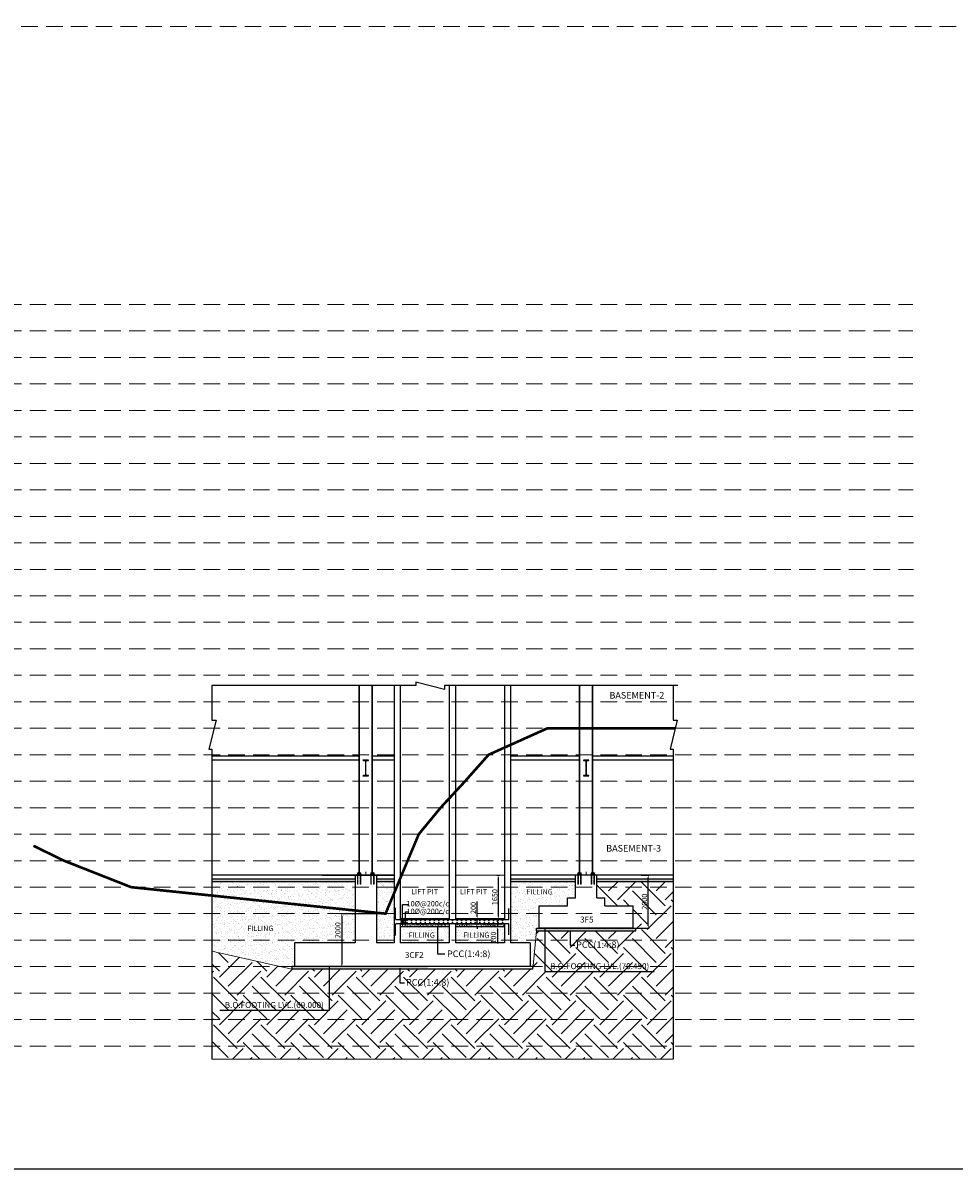
# Model space of a CAD drawing. Units: millimetres. Extents: x 7167841 to 7918016, y -15663001 to -15212063.
# Drawn here: x 7666434 to 7701608, y -15549598 to -15506321 of the extents above; entities that cross this region are included whole.
import ezdxf

# ---------------------------------------------------------------- set-up
doc = ezdxf.new("R2010")
doc.units = ezdxf.units.MM
doc.header["$LTSCALE"] = 500
doc.header["$PDMODE"] = 66
for name, pattern in [('Center', [24, 12, -4, 4, -4]), ('DASHDOT', [1, 0.5, -0.25, 0, -0.25]), ('HIDDEN', [0.375, 0.25, -0.125])]:
    doc.linetypes.add(name, pattern=pattern)
for name, color, linetype in [('A-STEXT', 6, 'Continuous'), ('BREAK LINE', 6, 'Continuous'), ('CEN', 220, 'DASHDOT'), ('DIM', 3, 'Continuous'), ('FOOTING SECTION DIM', 6, 'Continuous'), ('ISMB', 3, 'Continuous'), ('LEVEL', 1, 'Continuous'), ('MS PLATE', 1, 'Continuous'), ('PCC HATCH', 6, 'Continuous'), ('REIN', 1, 'Continuous'), ('SECTION', 6, 'Continuous'), ('STEEL', 1, 'Continuous')]:
    doc.layers.add(name, color=color, linetype=linetype)
for name, color, linetype, lineweight in [('DWG', 7, 'Continuous', 9), ('EARTH HATCH', 8, 'Continuous', 0), ('GRID', 8, 'Continuous', 0), ('HAT', 8, 'Continuous', 5), ('Hatch', 9, 'Continuous', 9), ('LINE', 4, 'Continuous', 18), ('STIFFENER PLATE', 1, 'Continuous', 18), ('TEXT', 2, 'Continuous', 18), ('TEXT 2', 1, 'Continuous', 18)]:
    doc.layers.add(name, color=color, linetype=linetype, lineweight=lineweight)
doc.styles.add('ARIAL', font='arial.ttf')
doc.styles.add('FOOTING SECTION DIM', font='arial.ttf', dxfattribs={"height": 200})
doc.styles.add('K-DIM-33', font='arial.ttf')
doc.dimstyles.new('FOOTING SECTION DIM', dxfattribs={"dimscale": 175, "dimtxt": 200, "dimasz": 0.5, "dimexe": 0.2, "dimexo": 0.2, "dimgap": 0.1, "dimtad": 1, "dimdec": 0, "dimdsep": 46, "dimtxsty": 'FOOTING SECTION DIM', "dimcen": 2.5, "dimdle": 1, "dimclrd": 3, "dimclre": 3, "dimclrt": 2, "dimadec": 0, "dimazin": 0, "dimtfac": 1, "dimtdec": 0, "dimtix": 1, "dimtmove": 0, "dimatfit": 3, "dimfxl": 1, "dimarcsym": 0})
doc.dimstyles.new('K-DIM-33', dxfattribs={"dimtxt": 200, "dimasz": 50, "dimexe": 50, "dimexo": 150, "dimgap": 100, "dimtad": 1, "dimdec": 0, "dimdsep": 46, "dimtxsty": 'K-DIM-33', "dimblk": 'OBLIQUE', "dimcen": 2.5, "dimdle": 50, "dimclrd": 3, "dimclre": 3, "dimclrt": 2, "dimadec": 0, "dimazin": 0, "dimtfac": 1, "dimtdec": 0, "dimtix": 1, "dimtmove": 0, "dimatfit": 3, "dimfxl": 1, "dimarcsym": 0})
pattern_1 = [(50, (7684850.145, -15540602.7), (91.0923, -7.9695), [9.525, -104.775]), (355, (7684850.14, -15540602.7), (-17.6214, 95.5283), [7.62, -83.82]), (100.451, (7684857.736, -15540603.36), (73.4713, 87.5583), [8.095, -89.045]), (46.1842, (7684850.14, -15540577.3), (135.5395, -21.0212), [14.2875, -157.1625]), (96.6356, (7684861.44, -15540579.05), (118.702, 123.7128), [12.1425, -133.5675]), (351.184, (7684850.14, -15540577.3), (118.7023, 123.7126), [11.43, -125.73]), (21, (7684862.845, -15540583.65), (75.8074, -51.1328), [9.525, -104.775]), (326, (7684862.84, -15540583.65), (30.901, 92.094), [7.62, -83.82]), (71.4514, (7684869.16, -15540587.91), (106.7082, 40.9614), [8.095, -89.045]), (37.5, (7684850.145, -15540602.697), (1.5443, 42.27752), [0, -82.804, 0, -85.09, 0, -84.1375]), (7.5, (7684850.145, -15540602.697), (33.40983, 50.0903), [0, -48.514, 0, -80.899, 0, -32.0675]), (327.5, (7684821.824, -15540602.697), (67.7953, -2.86437), [0, -31.75, 0, -99.06, 0, -131.445]), (317.5, (7684809.124, -15540602.7), (74.0646, 12.71325), [0, -41.275, 0, -65.786, 0, -93.345])]
pattern_2 = [(50, (7655765.356, -15281907.87), (91.092334, -7.969543), [9.525, -104.775]), (355, (7655765.36, -15281907.87), (-17.621413, 95.52832), [7.62, -83.82]), (100.451, (7655772.95, -15281908.53), (73.47125, 87.558344), [8.095, -89.045]), (46.1842, (7655765.36, -15281882.47), (135.53952, -21.021164), [14.2875, -157.1625]), (96.6356, (7655776.65, -15281884.22), (118.70212, 123.71278), [12.1425, -133.5675]), (351.184, (7655765.36, -15281882.47), (118.7023, 123.71256), [11.43, -125.73]), (21, (7655778.056, -15281888.82), (75.80744, -51.13276), [9.525, -104.775]), (326, (7655778.06, -15281888.82), (30.901014, 92.093983), [7.62, -83.82]), (71.4514, (7655784.37, -15281893.08), (106.708245, 40.96143), [8.095, -89.045]), (37.5, (7655765.356, -15281907.87), (1.5443016, 42.2775194), [0, -82.804, 0, -85.09, 0, -84.1375]), (7.5, (7655765.356, -15281907.87), (33.409831, 50.0902874), [0, -48.514, 0, -80.899, 0, -32.0675]), (327.5, (7655737.035, -15281907.87), (67.7952976, -2.864372), [0, -31.75, 0, -99.06, 0, -131.445]), (317.5, (7655724.335, -15281907.87), (74.064591, 12.713246), [0, -41.275, 0, -65.786, 0, -93.345])]

# ---------------------------------------------------------------- blocks, each defined once
blk = doc.blocks.new('*D744')
at = {"layer": 'Defpoints', "color": 0, "linetype": 'Continuous', "lineweight": 25, "transparency": 16777216}
for p in [(7680132, -15539954, 0), (7678476, -15541954), (7678816, -15541954, 0)]:
    blk.add_point(p, dxfattribs=at)
at = {"layer": 'FOOTING SECTION DIM', "color": 3, "linetype": 'Continuous', "lineweight": -2, "transparency": 16777216}
for p, q in [((7680097, -15539954), (7678441, -15539954)), ((7678476, -15540041), (7678476, -15541867)), ((7678781, -15541954), (7678441, -15541954))]:
    blk.add_line(p, q, dxfattribs=at)
at = {"layer": 'FOOTING SECTION DIM', "color": 3, "linetype": 'Continuous', "lineweight": 25, "transparency": 16777216}
for points in [[(7678461, -15540041), (7678490, -15540041), (7678476, -15539954)], [(7678461, -15541867), (7678490, -15541867), (7678476, -15541954)]]:
    blk.add_solid(points, dxfattribs=at)
at = {"layer": 'FOOTING SECTION DIM', "color": 2, "linetype": 'Continuous', "transparency": 16777216, "insert": (7678356, -15540576), "char_height": 200, "attachment_point": 5, "rotation": 90, "style": 'FOOTING SECTION DIM'}
blk.add_mtext('2000', dxfattribs=at)
blk = doc.blocks.new('A$C71D5785E')
at = {"color": 1, "lineweight": 0}
for p, q in [((146, 3934), (146, 3350)), ((315, 3934), (146, 3934)), ((315, 3919), (146, 3872)), ((315, 3866), (146, 3818)), ((315, 3812), (146, 3765)), ((294, 3934), (182, 3907)), ((272, 3882), (182, 3853)), ((272, 3829), (182, 3800)), ((315, 3934), (315, 3351)), ((0, 3301), (0, 3275)), ((460, 3301), (0, 3301)), ((61, 3441), (61, 3351)), ((103, 3467), (357, 3467)), ((103, 3325), (357, 3325)), ((306, 3275), (145, 3229)), ((315, 3224), (145, 3176)), ((315, 3170), (145, 3122)), ((315, 3759), (146, 3711)), ((315, 3705), (146, 3657)), ((315, 3652), (146, 3604)), ((315, 3598), (146, 3550)), ((315, 3545), (146, 3497)), ((146, 3441), (146, 3351)), ((272, 3775), (182, 3746)), ((272, 3722), (182, 3693)), ((272, 3668), (182, 3639)), ((272, 3615), (182, 3586)), ((272, 3561), (182, 3532)), ((272, 3508), (182, 3479)), ((214, 3275), (182, 3264)), ((272, 3240), (182, 3211)), ((273, 3187), (182, 3158)), ((272, 3187), (182, 3157)), ((272, 3133), (182, 3104)), ((315, 3491), (229, 3467)), ((315, 3441), (315, 3351)), ((400, 3441), (400, 3351)), ((460, 3301), (460, 3275))]:
    blk.add_line(p, q, dxfattribs=at)
for centre, radius, start, end in [((103, 3420), 47, 25.70762, 154.29238), ((103, 3372), 47, 205.70762, 334.29238), ((230, 3319), 148, 55.11262, 124.88738), ((230, 3473), 148, 235.11262, 304.88738), ((357, 3420), 47, 25.70762, 154.29238), ((357, 3372), 47, 205.70762, 334.29238)]:
    blk.add_arc(centre, radius, start, end, dxfattribs=at)
at = {"layer": 'CEN', "color": 8, "linetype": 'Center', "lineweight": 0, "ltscale": 0.02}
blk.add_line((230, 4064), (230, 0), dxfattribs=at)
at = {"layer": 'DIM', "color": 1, "lineweight": 0}
for p, q in [((460, 3275), (0, 3275)), ((145, 3325), (145, 3301)), ((145, 3275), (145, 1820)), ((145, 1646), (145, 133)), ((145, 1646), (145, 144)), ((145, 133), (315, 133)), ((315, 3325), (315, 3301)), ((315, 3275), (315, 1813)), ((315, 1638), (315, 133)), ((315, 1638), (315, 144))]:
    blk.add_line(p, q, dxfattribs=at)
at = {"layer": 'DIM', "color": 1, "linetype": 'Continuous', "lineweight": 0}
blk.add_line((145, 3079), (314, 3079), dxfattribs=at)
at = {"layer": 'DWG', "color": 1, "lineweight": 0, "ltscale": 0.25}
for points in [[(315, 1813), (303, 1826), (231, 1880), (200, 1800), (157, 1816), (145, 1820)], [(315, 1638), (303, 1652), (231, 1706), (200, 1625), (157, 1641), (145, 1646)]]:
    blk.add_open_spline(points, degree=3, knots=[2.7709649, 2.7709649, 2.7709649, 2.7709649, 6.7077593, 14.7360407, 18.0188506, 18.0188506, 18.0188506, 18.0188506], dxfattribs=at)
at = {"layer": 'STEEL', "color": 1}
blk.add_lwpolyline([(386, 390), (73, 390), (73, 358), (386, 358)], close=True, dxfattribs=at)
blk = doc.blocks.new('*D745')
at = {"layer": 'Defpoints', "color": 0, "linetype": 'Continuous', "lineweight": 25, "transparency": 16777216}
for p in [(7684305, -15538503), (7684403, -15538503), (7684305, -15540153)]:
    blk.add_point(p, dxfattribs=at)
at = {"layer": 'FOOTING SECTION DIM', "color": 3, "linetype": 'Continuous', "lineweight": -2, "transparency": 16777216}
for p, q in [((7684340, -15538503), (7684438, -15538503)), ((7684403, -15540065), (7684403, -15538590)), ((7684340, -15540153), (7684438, -15540153))]:
    blk.add_line(p, q, dxfattribs=at)
at = {"layer": 'FOOTING SECTION DIM', "color": 3, "linetype": 'Continuous', "lineweight": 25, "transparency": 16777216}
for points in [[(7684388, -15538590), (7684417, -15538590), (7684403, -15538503)], [(7684388, -15540065), (7684417, -15540065), (7684403, -15540153)]]:
    blk.add_solid(points, dxfattribs=at)
at = {"layer": 'FOOTING SECTION DIM', "color": 2, "linetype": 'Continuous', "transparency": 16777216, "insert": (7684283, -15539328), "char_height": 200, "attachment_point": 5, "rotation": 90, "style": 'FOOTING SECTION DIM'}
blk.add_mtext('1650', dxfattribs=at)
blk = doc.blocks.new('_OBLIQUE')
at = {"color": 0, "linetype": 'ByBlock'}
blk.add_line((-0.5, -0.5), (0.5, 0.5), dxfattribs=at)
blk = doc.blocks.new('*D681')
at = {"layer": 'Defpoints', "color": 0, "linetype": 'Continuous', "lineweight": 25, "transparency": 16777216}
for p in [(7689749, -15538503), (7690058, -15538503), (7689588, -15540503)]:
    blk.add_point(p, dxfattribs=at)
at = {"layer": 'FOOTING SECTION DIM', "color": 3, "linetype": 'Continuous', "lineweight": -2, "transparency": 16777216}
for p, q in [((7689784, -15538503), (7690093, -15538503)), ((7690058, -15540415), (7690058, -15538590)), ((7689623, -15540503), (7690093, -15540503))]:
    blk.add_line(p, q, dxfattribs=at)
at = {"layer": 'FOOTING SECTION DIM', "color": 3, "linetype": 'Continuous', "lineweight": 25, "transparency": 16777216}
for points in [[(7690044, -15538590), (7690073, -15538590), (7690058, -15538503)], [(7690044, -15540415), (7690073, -15540415), (7690058, -15540503)]]:
    blk.add_solid(points, dxfattribs=at)
at = {"layer": 'FOOTING SECTION DIM', "color": 2, "linetype": 'Continuous', "transparency": 16777216, "insert": (7689939, -15539503), "char_height": 200, "attachment_point": 5, "rotation": 90, "style": 'FOOTING SECTION DIM'}
blk.add_mtext('2000', dxfattribs=at)
blk = doc.blocks.new('*D682')
at = {"layer": 'Defpoints', "color": 0, "linetype": 'Continuous', "lineweight": 25, "transparency": 16777216}
for p in [(7683593, -15540153), (7683686, -15540153), (7683686, -15540353)]:
    blk.add_point(p, dxfattribs=at)
at = {"layer": 'FOOTING SECTION DIM', "color": 3, "linetype": 'Continuous', "lineweight": -2, "transparency": 16777216}
for p, q in [((7683593, -15540065), (7683593, -15539498)), ((7683651, -15540153), (7683558, -15540153)), ((7683593, -15540353), (7683593, -15540153)), ((7683651, -15540353), (7683558, -15540353)), ((7683593, -15540440), (7683593, -15540528))]:
    blk.add_line(p, q, dxfattribs=at)
at = {"layer": 'FOOTING SECTION DIM', "color": 3, "linetype": 'Continuous', "lineweight": 25, "transparency": 16777216}
for points in [[(7683578, -15540065), (7683608, -15540065), (7683593, -15540153)], [(7683578, -15540440), (7683608, -15540440), (7683593, -15540353)]]:
    blk.add_solid(points, dxfattribs=at)
at = {"layer": 'FOOTING SECTION DIM', "color": 2, "linetype": 'Continuous', "transparency": 16777216, "insert": (7683473, -15539738), "char_height": 200, "attachment_point": 5, "rotation": 90, "style": 'FOOTING SECTION DIM'}
blk.add_mtext('200', dxfattribs=at)
blk = doc.blocks.new('*D683')
at = {"layer": 'Defpoints', "color": 0, "linetype": 'Continuous', "lineweight": 25, "transparency": 16777216}
for p in [(7684356, -15540353), (7684356, -15540353), (7684356, -15540453)]:
    blk.add_point(p, dxfattribs=at)
at = {"layer": 'FOOTING SECTION DIM', "color": 3, "linetype": 'Continuous', "lineweight": -2, "transparency": 16777216}
for p, q in [((7684356, -15540265), (7684356, -15540178)), ((7684356, -15540353), (7684356, -15540453)), ((7684356, -15540540), (7684356, -15541085))]:
    blk.add_line(p, q, dxfattribs=at)
at = {"layer": 'FOOTING SECTION DIM', "color": 3, "linetype": 'Continuous', "lineweight": 25, "transparency": 16777216}
for points in [[(7684341, -15540265), (7684371, -15540265), (7684356, -15540353)], [(7684341, -15540540), (7684371, -15540540), (7684356, -15540453)]]:
    blk.add_solid(points, dxfattribs=at)
at = {"layer": 'FOOTING SECTION DIM', "color": 2, "linetype": 'Continuous', "transparency": 16777216, "insert": (7684236, -15540856), "char_height": 200, "attachment_point": 5, "rotation": 90, "style": 'FOOTING SECTION DIM'}
blk.add_mtext('100', dxfattribs=at)

msp = doc.modelspace()

# ---------------------------------------------------------------- hatches: boundary and pattern name
h = msp.add_hatch(color=6)
edge = h.paths.add_edge_path()
edge.add_line((7679490.4, -15534152.4), (7679280.4, -15534152.4))
edge.add_line((7679280.4, -15534152.4), (7679280.4, -15534157.1))
edge.add_arc((7679290.4, -15534157.1), 10, 180, 270)
edge.add_line((7679290.4, -15534167.1), (7679359.4, -15534176.8))
edge.add_arc((7679359.4, -15534196.8), 20, 0, 90, ccw=False)
edge.add_line((7679379.4, -15534196.8), (7679379.4, -15534707.9))
edge.add_arc((7679359.4, -15534707.9), 20, -90, 0, ccw=False)
edge.add_line((7679359.4, -15534727.9), (7679290.4, -15534737.6))
edge.add_arc((7679290.4, -15534747.6), 10, 90, 180)
edge.add_line((7679280.4, -15534747.6), (7679280.4, -15534752.4))
edge.add_line((7679280.4, -15534752.4), (7679490.4, -15534752.4))
edge.add_line((7679490.4, -15534752.4), (7679490.4, -15534747.6))
edge.add_arc((7679480.4, -15534747.6), 10, 360, 450)
edge.add_line((7679480.4, -15534737.6), (7679411.4, -15534727.9))
edge.add_arc((7679411.4, -15534707.9), 20, 180, 270, ccw=False)
edge.add_line((7679391.4, -15534707.9), (7679391.4, -15534196.8))
edge.add_arc((7679411.4, -15534196.8), 20, 90, 180, ccw=False)
edge.add_line((7679411.4, -15534176.8), (7679480.4, -15534167.1))
edge.add_arc((7679480.4, -15534157.1), 10, 270, 360)
edge.add_line((7679490.4, -15534157.1), (7679490.4, -15534152.4))
h = msp.add_hatch(color=6)
edge = h.paths.add_edge_path()
edge.add_line((7687815.4, -15534152.4), (7687605.4, -15534152.4))
edge.add_line((7687605.4, -15534152.4), (7687605.4, -15534157.1))
edge.add_arc((7687615.4, -15534157.1), 10, 180, 270)
edge.add_line((7687615.4, -15534167.1), (7687684.4, -15534176.8))
edge.add_arc((7687684.4, -15534196.8), 20, 0, 90, ccw=False)
edge.add_line((7687704.4, -15534196.8), (7687704.4, -15534707.9))
edge.add_arc((7687684.4, -15534707.9), 20, -90, 0, ccw=False)
edge.add_line((7687684.4, -15534727.9), (7687615.4, -15534737.6))
edge.add_arc((7687615.4, -15534747.6), 10, 90, 180)
edge.add_line((7687605.4, -15534747.6), (7687605.4, -15534752.4))
edge.add_line((7687605.4, -15534752.4), (7687815.4, -15534752.4))
edge.add_line((7687815.4, -15534752.4), (7687815.4, -15534747.6))
edge.add_arc((7687805.4, -15534747.6), 10, 360, 450)
edge.add_line((7687805.4, -15534737.6), (7687736.4, -15534727.9))
edge.add_arc((7687736.4, -15534707.9), 20, 180, 270, ccw=False)
edge.add_line((7687716.4, -15534707.9), (7687716.4, -15534196.8))
edge.add_arc((7687736.4, -15534196.8), 20, 90, 180, ccw=False)
edge.add_line((7687736.4, -15534176.8), (7687805.4, -15534167.1))
edge.add_arc((7687805.4, -15534157.1), 10, 270, 360)
edge.add_line((7687815.4, -15534157.1), (7687815.4, -15534152.4))
at = {"layer": 'EARTH HATCH', "lineweight": 5, "ltscale": 0.1}
h = msp.add_hatch(dxfattribs=at)
h.set_pattern_fill('EARTH', color=8, scale=200, angle=45, style=0)
h.paths.add_polyline_path([(7689786.6, -15539852.7), (7689786.6, -15539152.7), (7690090.9, -15539152.7), (7690090.9, -15539852.7)], flags=24)
h.paths.add_polyline_path([(7686177.2, -15541766.8), (7690267.4, -15541766.8), (7690267.4, -15542174.3), (7686177.2, -15542174.3)], flags=24)
h.paths.add_polyline_path([(7687218.8, -15540937.9), (7689085.6, -15540937.9), (7689085.6, -15541390.7), (7687218.8, -15541390.7)], flags=24)
h.paths.add_polyline_path([(7680790.7, -15542359.9), (7682657.6, -15542359.9), (7682657.6, -15542812.6), (7680790.7, -15542812.6)], flags=24)
h.paths.add_polyline_path([(7666906.8, -15541916.8), (7669055.2, -15541916.8), (7669055.2, -15542703.2), (7666906.8, -15542703.2)], flags=8)
h.paths.add_polyline_path([(7673884.3, -15543232.7), (7677974.5, -15543232.7), (7677974.5, -15543640.2), (7673884.3, -15543640.2)], flags=24)
h.paths.add_polyline_path([(7670059.1, -15541502.6), (7671925.9, -15541502.6), (7671925.9, -15541955.4), (7670059.1, -15541955.4)], flags=24)
h.paths.add_polyline_path([(7667903.1, -15540752.5), (7667903.1, -15540487.2), (7668203.1, -15540487.2), (7668203.1, -15540752.5)], flags=24)
h.paths.add_polyline_path([(7667650.9, -15541381), (7667650.9, -15540858.7), (7667955.1, -15540858.7), (7667955.1, -15541381)], flags=24)
h.paths.add_polyline_path([(7666906.8, -15541916.8), (7669055.2, -15541916.8), (7669055.2, -15542703.2), (7666906.8, -15542703.2)], flags=24)
h.paths.add_polyline_path([(7673572, -15541369.8), (7673572, -15545449.4), (7690995.7, -15545449.4), (7690995.7, -15538752.7), (7688110.2, -15538752.7), (7688110.2, -15539352.7), (7688410.2, -15539352.7), (7688410.2, -15539652.7), (7689487.9, -15539652.7), (7689487.9, -15540502.7), (7689587.9, -15540502.7), (7689587.9, -15540602.7), (7685832.5, -15540602.7), (7685700.1, -15542054.4), (7676593.8, -15542054.4)])
at = {"layer": 'HAT', "lineweight": 25, "ltscale": 0.1, "true_color": 0xff5e39}
h = msp.add_hatch(dxfattribs=at)
h.set_pattern_fill('AR-SAND', color=20, scale=5, style=0)
h.paths.add_polyline_path([(7672958.2, -15540419.8), (7672958.2, -15539719.8), (7673262.4, -15539719.8), (7673262.4, -15540419.8)], flags=24)
h.paths.add_polyline_path([(7673572, -15538752.7), (7673572, -15539270.6), (7678985.1, -15539834.5), (7678985.1, -15538752.7)])
h = msp.add_hatch(dxfattribs=at)
h.set_pattern_fill('AR-SAND', color=20, scale=5, style=0)
h.paths.add_polyline_path([(7680460.1, -15539168), (7680460.1, -15538752.7), (7679785.1, -15538752.7), (7679785.1, -15539917.8), (7680132.2, -15539954)])
h = msp.add_hatch(dxfattribs=at)
h.set_pattern_fill('AR-SAND', color=20, scale=5, style=0)
h.paths.add_polyline_path([(7685932.5, -15539652.7), (7687010.2, -15539652.7), (7687010.2, -15539352.7), (7687310.2, -15539352.7), (7687310.2, -15538752.7), (7684850.1, -15538752.7), (7684850.1, -15541054.4), (7685600.1, -15541054.4), (7685600.1, -15541954.4), (7685709.3, -15541954.4), (7685832.5, -15540602.7), (7685832.5, -15540502.7), (7685932.5, -15540502.7)])
h.paths.add_polyline_path([(7685375.6, -15538980), (7686524.4, -15538980), (7686524.4, -15539286.8), (7685375.6, -15539286.8)], flags=24)
h = msp.add_hatch(dxfattribs=at)
h.set_pattern_fill('AR-SAND', color=20, scale=5, style=0)
h.paths.add_polyline_path([(7678204.1, -15540926), (7678204.1, -15540226), (7678508.3, -15540226), (7678508.3, -15540926)], flags=24)
h.paths.add_polyline_path([(7672958.2, -15540419.8), (7672958.2, -15539719.8), (7673262.4, -15539719.8), (7673262.4, -15540419.8)], flags=24)
h.paths.add_polyline_path([(7674825.6, -15540360), (7675974.4, -15540360), (7675974.4, -15540666.8), (7674825.6, -15540666.8)], flags=24)
h.paths.add_polyline_path([(7673572, -15539270.6), (7673572, -15541369.8), (7676593.8, -15542054.4), (7676593.8, -15541954.4), (7676693.8, -15541954.4), (7676693.8, -15541054.4), (7678985.1, -15541054.4), (7678985.1, -15539834.5)])
h = msp.add_hatch(dxfattribs=at)
h.set_pattern_fill('AR-SAND', color=20, scale=5, style=0)
h.paths.add_polyline_path([(7680460.1, -15539168), (7680132.2, -15539954), (7679785.1, -15539917.8), (7679785.1, -15541054.4), (7680460.1, -15541054.4)])
h = msp.add_hatch(dxfattribs=at)
h.set_pattern_fill('AR-SAND', color=20, scale=5, style=0)
h.paths.add_polyline_path([(7682540.1, -15540452.7), (7680690.1, -15540452.7), (7680690.1, -15541054.4), (7682540.1, -15541054.4)])
h.paths.add_polyline_path([(7680922.2, -15540614.7), (7682071.1, -15540614.7), (7682071.1, -15540921.5), (7680922.2, -15540921.5)], flags=24)
h = msp.add_hatch(dxfattribs=at)
h.set_pattern_fill('AR-SAND', color=20, scale=5, style=0)
h.paths.add_polyline_path([(7684620.1, -15540452.7), (7682770.1, -15540452.7), (7682770.1, -15541054.4), (7684620.1, -15541054.4)])
h.paths.add_polyline_path([(7682984, -15540614.7), (7684132.9, -15540614.7), (7684132.9, -15540921.5), (7682984, -15540921.5)], flags=24)
at = {"layer": 'Hatch', "linetype": 'Continuous', "lineweight": 15}
for points in [[(7679036.6, -15538486.5), (7679036.6, -15538502.7), (7679733.7, -15538502.7), (7679733.7, -15538486.5)], [(7687361.7, -15538486.5), (7687361.7, -15538502.7), (7688058.7, -15538502.7), (7688058.7, -15538486.5)]]:
    msp.add_hatch(color=8, dxfattribs=at).paths.add_polyline_path(points)
at = {"layer": 'PCC HATCH', "lineweight": 9, "ltscale": 0.1}
h = msp.add_hatch(dxfattribs=at)
h.set_pattern_fill('AR-CONC', color=8, scale=0.5, style=0)
h.set_pattern_definition([(50, (7690625.44, -15463072.4), (91.092334, -7.96954), [9.525, -104.775]), (355, (7690625.44, -15463072.4), (-17.62141, 95.52832), [7.62, -83.82]), (100.451, (7690633.03, -15463073.06), (73.47125, 87.55834), [8.095, -89.045]), (46.1842, (7690625.44, -15463047), (135.53952, -21.02116), [14.2875, -157.1625]), (96.6356, (7690636.74, -15463048.75), (118.70212, 123.71278), [12.1425, -133.5675]), (351.184, (7690625.44, -15463047), (118.7023, 123.71256), [11.43, -125.73]), (21, (7690638.14, -15463053.35), (75.80744, -51.13276), [9.525, -104.775]), (326, (7690638.14, -15463053.35), (30.90101, 92.09398), [7.62, -83.82]), (71.4514, (7690644.46, -15463057.61), (106.70825, 40.96143), [8.095, -89.045]), (37.5, (7690625.44, -15463072.398), (1.544302, 42.27752), [0, -82.804, 0, -85.09, 0, -84.1375]), (7.5, (7690625.44, -15463072.4), (33.40983, 50.090287), [0, -48.514, 0, -80.899, 0, -32.0675]), (327.5, (7690597.12, -15463072.398), (67.795298, -2.864372), [0, -31.75, 0, -99.06, 0, -131.445]), (317.5, (7690584.42, -15463072.4), (74.06459, 12.713246), [0, -41.275, 0, -65.786, 0, -93.345])])
h.paths.add_polyline_path([(7679785.1, -15538652.7), (7679785.1, -15538752.7), (7680460.1, -15538752.7), (7680460.1, -15538652.7)])
h.paths.add_polyline_path([(7673572, -15538652.7), (7673572, -15538752.7), (7678985.1, -15538752.7), (7678985.1, -15538652.7)])
h = msp.add_hatch(dxfattribs=at)
h.set_pattern_fill('AR-CONC', color=8, scale=0.5, style=0)
h.set_pattern_definition(pattern_1)
h.paths.add_polyline_path([(7689587.9, -15540502.7), (7685832.5, -15540502.7), (7685832.5, -15540602.7), (7689587.9, -15540602.7)])
h.paths.add_polyline_path([(7687310.2, -15538652.7), (7684850.1, -15538652.7), (7684850.1, -15538752.7), (7687310.2, -15538752.7)])
h = msp.add_hatch(dxfattribs=at)
h.set_pattern_fill('AR-CONC', color=8, scale=0.5, style=0)
h.set_pattern_definition(pattern_1)
h.paths.add_polyline_path([(7690995.7, -15538652.7), (7688110.2, -15538652.7), (7688110.2, -15538752.7), (7690995.7, -15538752.7)])
h = msp.add_hatch(dxfattribs=at)
h.set_pattern_fill('AR-CONC', color=8, scale=0.5, style=0)
h.set_pattern_definition(pattern_2)
h.paths.add_polyline_path([(7682540.1, -15540352.7), (7680690.1, -15540352.7), (7680690.1, -15540452.7), (7682540.1, -15540452.7)])
h = msp.add_hatch(dxfattribs=at)
h.set_pattern_fill('AR-CONC', color=8, scale=0.5, style=0)
h.set_pattern_definition(pattern_2)
h.paths.add_polyline_path([(7684620.1, -15540352.7), (7682770.1, -15540352.7), (7682770.1, -15540452.7), (7684620.1, -15540452.7)])
h = msp.add_hatch(dxfattribs=at)
h.set_pattern_fill('AR-CONC', color=8)
h.set_pattern_definition([(50, (7458965.9, -15463072.4), (182.18467, -15.93909), [19.05, -209.55]), (355, (7458965.9, -15463072.4), (-35.24342, 191.05685), [15.24, -167.64058]), (100.451445, (7458981.08, -15463073.73), (146.94125, 175.11775), [16.19001, -178.09024]), (46.1842, (7458965.9, -15463021.6), (271.07904, -42.04233), [28.575, -314.325]), (96.63556, (7458988.5, -15463025.1), (237.40413, 247.42612), [24.28502, -267.1356]), (351.18415, (7458965.9, -15463021.6), (237.40413, 247.42612), [22.85997, -251.45973]), (21, (7458991.3, -15463034.3), (151.61439, -102.2652), [19.05, -209.55]), (326, (7458991.3, -15463034.3), (61.80203, 184.18797), [15.24, -167.64]), (71.451445, (7459003.93, -15463042.82), (213.41642, 81.92277), [16.19001, -178.08994]), (37.5, (7458965.9, -15463072.4), (3.088603, 84.555039), [0, -165.608, 0, -170.18, 0, -168.275]), (7.5, (7458965.9, -15463072.4), (66.819663, 100.180575), [0, -97.028, 0, -161.798, 0, -64.135]), (327.5, (7458909.256, -15463072.4), (135.590595, -5.728744), [0, -63.5, 0, -198.12, 0, -262.89]), (317.5, (7458883.86, -15463072.4), (148.12918, 25.42649), [0, -82.55, 0, -131.572, 0, -186.69])])
h.paths.add_polyline_path([(7681735.1, -15541954.4), (7676593.8, -15541954.4), (7676593.8, -15542054.4), (7681735.1, -15542054.4)])

# ---------------------------------------------------------------- linework, layer by layer
at = {"color": 6, "elevation": 0}
for points in [[(7679490.4, -15534152.4), (7679280.4, -15534152.4), (7679280.4, -15534157.1, 0.4142136), (7679290.4, -15534167.1), (7679359.4, -15534176.8, -0.4142136), (7679379.4, -15534196.8), (7679379.4, -15534707.9, -0.4142136), (7679359.4, -15534727.9), (7679290.4, -15534737.6, 0.4142136), (7679280.4, -15534747.6), (7679280.4, -15534752.4), (7679490.4, -15534752.4), (7679490.4, -15534747.6, 0.4142136), (7679480.4, -15534737.6), (7679411.4, -15534727.9, -0.4142136), (7679391.4, -15534707.9), (7679391.4, -15534196.8, -0.4142136), (7679411.4, -15534176.8), (7679480.4, -15534167.1, 0.4142136), (7679490.4, -15534157.1)], [(7687815.4, -15534152.4), (7687605.4, -15534152.4), (7687605.4, -15534157.1, 0.4142136), (7687615.4, -15534167.1), (7687684.4, -15534176.8, -0.4142136), (7687704.4, -15534196.8), (7687704.4, -15534707.9, -0.4142136), (7687684.4, -15534727.9), (7687615.4, -15534737.6, 0.4142136), (7687605.4, -15534747.6), (7687605.4, -15534752.4), (7687815.4, -15534752.4), (7687815.4, -15534747.6, 0.4142136), (7687805.4, -15534737.6), (7687736.4, -15534727.9, -0.4142136), (7687716.4, -15534707.9), (7687716.4, -15534196.8, -0.4142136), (7687736.4, -15534176.8), (7687805.4, -15534167.1, 0.4142136), (7687815.4, -15534157.1)]]:
    msp.add_lwpolyline(points, format="xyb", close=True, dxfattribs=at)
at = {"layer": 'A-STEXT', "color": 30, "lineweight": 25, "ltscale": 0.1, "const_width": 100, "elevation": 0}
msp.add_lwpolyline([(7691076.9, -15532952.7), (7686251.8, -15532952.7), (7684025, -15533952.7), (7683136.8, -15534952.7), (7682212.7, -15535952.7), (7681388, -15536952.7), (7680967.2, -15537952.7), (7680550, -15538952.7), (7680132.2, -15539954), (7670520.3, -15538952.7), (7667982.6, -15537952.7), (7666832.5, -15537391.1)], dxfattribs=at)
at = {"layer": 'BREAK LINE', "color": 1, "linetype": 'Continuous', "lineweight": 25, "ltscale": 0.1, "elevation": -139530.6}
for points in [[(7673572, -15531334.1), (7673572, -15532653.3), (7673728.7, -15532653.3), (7673454.5, -15533740.2), (7673572, -15533740.2), (7673572, -15545449.4)], [(7691178.6, -15531334.1), (7682360.4, -15531334.1), (7682360.4, -15531490.8), (7681273.5, -15531216.6), (7681273.5, -15531334.1), (7673572, -15531334.1)], [(7690995.7, -15531334.1), (7690995.7, -15532653.3), (7691152.4, -15532653.3), (7690878.3, -15533740.2), (7690995.7, -15533740.2), (7690995.7, -15545449.4)]]:
    msp.add_lwpolyline(points, dxfattribs=at)
at = {"layer": 'EARTH HATCH', "color": 8, "lineweight": 5, "ltscale": 0.1}
for points in [[(7688110.2, -15538752.7), (7688110.2, -15539352.7), (7688410.2, -15539352.7), (7688410.2, -15539652.7), (7689487.9, -15539652.7), (7689487.9, -15540502.7), (7689587.9, -15540502.7), (7689587.9, -15540602.7), (7685832.5, -15540602.7), (7685700.1, -15542054.4), (7676593.8, -15542054.4), (7673572, -15541369.8)], [(7673572, -15545449.4), (7690995.7, -15545449.4), (7690995.7, -15538752.7), (7688110.2, -15538752.7)]]:
    msp.add_lwpolyline(points, dxfattribs=at)
at = {"layer": 'GRID', "color": 206, "linetype": 'HIDDEN', "ltscale": 5}
for p, q in [((7649498.8, -15506461.7), (7719413.7, -15506461.7)), ((7662004.2, -15516952.7), (7700048.6, -15516952.7)), ((7662004.2, -15517952.7), (7700050.9, -15517952.7)), ((7662004.2, -15518952.7), (7700053.2, -15518952.7)), ((7662004.2, -15519952.7), (7700055.4, -15519952.7)), ((7662004.2, -15520952.7), (7700057.7, -15520952.7)), ((7662004.2, -15521952.7), (7700060, -15521952.7)), ((7662004.2, -15522952.7), (7700062.2, -15522952.7)), ((7662004.2, -15523952.7), (7700064.5, -15523952.7)), ((7662004.2, -15524952.7), (7700066.8, -15524952.7)), ((7662004.2, -15525952.7), (7700069, -15525952.7)), ((7662004.2, -15526952.7), (7700071.3, -15526952.7)), ((7662004.2, -15527952.7), (7700073.6, -15527952.7)), ((7662004.2, -15528952.7), (7700075.9, -15528952.7)), ((7662004.2, -15529952.7), (7700078.1, -15529952.7)), ((7662004.2, -15530952.7), (7700080.4, -15530952.7)), ((7662004.2, -15531952.7), (7700082.7, -15531952.7)), ((7662004.2, -15532952.7), (7700084.9, -15532952.7)), ((7662004.2, -15533952.7), (7700087.2, -15533952.7)), ((7662004.2, -15534952.7), (7700089.5, -15534952.7)), ((7662004.2, -15535952.7), (7700091.8, -15535952.7)), ((7662004.2, -15536952.7), (7700094, -15536952.7)), ((7662004.2, -15537952.7), (7700096.3, -15537952.7)), ((7662004.2, -15538952.7), (7700098.6, -15538952.7)), ((7662004.2, -15539952.7), (7700100.8, -15539952.7)), ((7662004.2, -15540952.7), (7700100.8, -15540952.7)), ((7662004.2, -15541952.7), (7700100.8, -15541952.7)), ((7662004.2, -15542952.7), (7700100.8, -15542952.7)), ((7662004.2, -15543952.7), (7700100.8, -15543952.7)), ((7662004.2, -15544952.7), (7700100.8, -15544952.7))]:
    msp.add_line(p, q, dxfattribs=at)
at = {"layer": 'HAT', "color": 6, "linetype": 'Continuous', "lineweight": 25, "ltscale": 0.1}
msp.add_lwpolyline([(7167841.5, -15212062.6), (7918016.2, -15212062.6), (7918016.2, -15549597.6), (7167841.5, -15549597.6)], close=True, dxfattribs=at)
at = {"layer": 'ISMB', "color": 152, "linetype": 'Continuous'}
for p, q in [((7679135.6, -15538486.5, 0), (7679135.6, -15531334.1, 0)), ((7679148.5, -15538486.5, 0), (7679148.5, -15531334.1, 0)), ((7679622.2, -15538486.5, 0), (7679622.2, -15531334.1, 0)), ((7679635.1, -15538486.5, 0), (7679635.1, -15531334.1, 0)), ((7687460.6, -15538486.5, 0), (7687460.6, -15531334.1, 0)), ((7687473.6, -15538486.5, 0), (7687473.6, -15531334.1, 0)), ((7687947.2, -15538486.5, 0), (7687947.2, -15531334.1, 0)), ((7687960.2, -15538486.5, 0), (7687960.2, -15531334.1, 0))]:
    msp.add_line(p, q, dxfattribs=at)
at = {"layer": 'LEVEL', "color": 232, "lineweight": 25, "true_color": 0xd20078, "elevation": 0}
for points in [[(7686155.1, -15540502.7), (7686155.1, -15542140.2), (7690284.4, -15542140.2)], [(7677996.6, -15541954.4), (7677996.6, -15543606.1), (7673867.2, -15543606.1)]]:
    msp.add_lwpolyline(points, dxfattribs=at)
at = {"layer": 'LINE', "color": 8, "linetype": 'Continuous', "lineweight": 13, "ltscale": 0.1}
for p, q in [((7682540.1, -15538502.7), (7680690.1, -15538502.7)), ((7684620.1, -15538502.7), (7682770.1, -15538502.7))]:
    msp.add_line(p, q, dxfattribs=at)
at = {"layer": 'MS PLATE', "color": 232, "linetype": 'Continuous', "const_width": 1.01, "elevation": 0}
for points in [[(7679036.6, -15538486.5), (7679036.6, -15538502.7), (7679733.7, -15538502.7), (7679733.7, -15538486.5)], [(7687361.7, -15538486.5), (7687361.7, -15538502.7), (7688058.7, -15538502.7), (7688058.7, -15538486.5)]]:
    msp.add_lwpolyline(points, close=True, dxfattribs=at)
at = {"layer": 'REIN', "color": 7, "ltscale": 0.2, "const_width": 36}
for points in [[(7680785.5, -15540208.9, 1), (7680754.2, -15540208.9, 1)], [(7680957.5, -15540208.9, 1), (7680926.2, -15540208.9, 1)], [(7681129.5, -15540208.9, 1), (7681098.2, -15540208.9, 1)], [(7681301.5, -15540208.9, 1), (7681270.2, -15540208.9, 1)], [(7681473.5, -15540208.9, 1), (7681442.2, -15540208.9, 1)], [(7681645.5, -15540208.9, 1), (7681614.2, -15540208.9, 1)], [(7681817.5, -15540208.9, 1), (7681786.2, -15540208.9, 1)], [(7681989.5, -15540208.9, 1), (7681958.2, -15540208.9, 1)], [(7682161.5, -15540208.9, 1), (7682130.2, -15540208.9, 1)], [(7682333.5, -15540208.9, 1), (7682302.2, -15540208.9, 1)], [(7682505.5, -15540208.9, 1), (7682474.2, -15540208.9, 1)], [(7682677.5, -15540208.9, 1), (7682646.2, -15540208.9, 1)], [(7682849.5, -15540208.9, 1), (7682818.2, -15540208.9, 1)], [(7683021.5, -15540208.9, 1), (7682990.2, -15540208.9, 1)], [(7683193.5, -15540208.9, 1), (7683162.2, -15540208.9, 1)], [(7683365.5, -15540208.9, 1), (7683334.2, -15540208.9, 1)], [(7683537.5, -15540208.9, 1), (7683506.2, -15540208.9, 1)], [(7683709.5, -15540208.9, 1), (7683678.2, -15540208.9, 1)], [(7683881.5, -15540208.9, 1), (7683850.2, -15540208.9, 1)], [(7684053.5, -15540208.9, 1), (7684022.2, -15540208.9, 1)], [(7684225.5, -15540208.9, 1), (7684194.2, -15540208.9, 1)], [(7684397.5, -15540208.9, 1), (7684366.2, -15540208.9, 1)], [(7684569.5, -15540208.9, 1), (7684538.2, -15540208.9, 1)], [(7680785.5, -15540296.4, -1), (7680754.2, -15540296.4, -1)], [(7680957.5, -15540296.4, -1), (7680926.2, -15540296.4, -1)], [(7681129.5, -15540296.4, -1), (7681098.2, -15540296.4, -1)], [(7681301.5, -15540296.4, -1), (7681270.2, -15540296.4, -1)], [(7681473.5, -15540296.4, -1), (7681442.2, -15540296.4, -1)], [(7681645.5, -15540296.4, -1), (7681614.2, -15540296.4, -1)], [(7681817.5, -15540296.4, -1), (7681786.2, -15540296.4, -1)], [(7681989.5, -15540296.4, -1), (7681958.2, -15540296.4, -1)], [(7682161.5, -15540296.4, -1), (7682130.2, -15540296.4, -1)], [(7682333.5, -15540296.4, -1), (7682302.2, -15540296.4, -1)], [(7682505.5, -15540296.4, -1), (7682474.2, -15540296.4, -1)], [(7682677.5, -15540296.4, -1), (7682646.2, -15540296.4, -1)], [(7682849.5, -15540296.4, -1), (7682818.2, -15540296.4, -1)], [(7683021.5, -15540296.4, -1), (7682990.2, -15540296.4, -1)], [(7683193.5, -15540296.4, -1), (7683162.2, -15540296.4, -1)], [(7683365.5, -15540296.4, -1), (7683334.2, -15540296.4, -1)], [(7683537.5, -15540296.4, -1), (7683506.2, -15540296.4, -1)], [(7683709.5, -15540296.4, -1), (7683678.2, -15540296.4, -1)], [(7683881.5, -15540296.4, -1), (7683850.2, -15540296.4, -1)], [(7684053.5, -15540296.4, -1), (7684022.2, -15540296.4, -1)], [(7684225.5, -15540296.4, -1), (7684194.2, -15540296.4, -1)], [(7684397.5, -15540296.4, -1), (7684366.2, -15540296.4, -1)], [(7684569.5, -15540296.4, -1), (7684538.2, -15540296.4, -1)]]:
    msp.add_lwpolyline(points, format="xyb", close=True, dxfattribs=at)
at = {"layer": 'SECTION', "color": 4, "lineweight": 25, "ltscale": 600}
for p, q in [((7680460.1, -15531334.1, 0), (7680460.1, -15541054.4, 0)), ((7680690.1, -15531334.1, 0), (7680690.1, -15540152.7, 0)), ((7682540.1, -15531334.1, 0), (7682540.1, -15540152.7, 0)), ((7682770.1, -15531334.1, 0), (7682770.1, -15540152.7, 0)), ((7684620.1, -15531334.1, 0), (7684620.1, -15540152.7, 0)), ((7684850.1, -15531334.1, 0), (7684850.1, -15541054.4, 0)), ((7679135.6, -15534002.7), (7673572, -15534002.7)), ((7679135.6, -15534002.7, 0), (7678985.1, -15534002.7, 0)), ((7680460.1, -15534002.7), (7679635.1, -15534002.7)), ((7687310.2, -15534002.7), (7684850.1, -15534002.7)), ((7687460.6, -15534002.7), (7687310.2, -15534002.7)), ((7690995.7, -15534002.7), (7687960.2, -15534002.7)), ((7679135.6, -15534152.7), (7673572, -15534152.7)), ((7680460.1, -15534152.7), (7679635.1, -15534152.7)), ((7687460.6, -15534152.7), (7684850.1, -15534152.7)), ((7690995.7, -15534152.7), (7687960.2, -15534152.7)), ((7680460.1, -15538502.7), (7673572, -15538502.7)), ((7678985.1, -15538652.7), (7673572, -15538652.7)), ((7678985.1, -15538752.7), (7673572, -15538752.7)), ((7677738.8, -15538502.7), (7680460.1, -15538502.7, 0)), ((7678985.1, -15538502.7, 0), (7678985.1, -15541054.4, 0)), ((7679785.1, -15538502.7, 0), (7679785.1, -15541054.4, 0)), ((7680460.1, -15538652.7), (7679785.1, -15538652.7)), ((7680460.1, -15538752.7), (7679785.1, -15538752.7)), ((7690995.7, -15538502.7), (7684850.1, -15538502.7)), ((7687310.2, -15538652.7), (7684850.1, -15538652.7)), ((7687310.2, -15538752.7), (7684850.1, -15538752.7)), ((7687310.2, -15539352.7, 0), (7687310.2, -15538502.7, 0)), ((7688110.2, -15539352.7, 0), (7688110.2, -15538502.7, 0)), ((7690995.7, -15538652.7), (7688110.2, -15538652.7)), ((7690995.7, -15538752.7), (7688110.2, -15538752.7)), ((7685932.5, -15539652.7), (7687010.2, -15539652.7)), ((7685932.5, -15540502.7, 0), (7685932.5, -15539652.7, 0)), ((7687010.2, -15539352.7), (7687310.2, -15539352.7)), ((7687010.2, -15539652.7, 0), (7687010.2, -15539352.7, 0)), ((7688110.2, -15539352.7), (7688410.2, -15539352.7)), ((7688410.2, -15539652.7, 0), (7688410.2, -15539352.7, 0)), ((7688410.2, -15539652.7), (7689487.9, -15539652.7)), ((7689487.9, -15540502.7, 0), (7689487.9, -15539652.7, 0)), ((7682540.1, -15540152.7), (7680690.1, -15540152.7)), ((7684620.1, -15540152.7), (7682770.1, -15540152.7)), ((7680690.1, -15540352.7, 0), (7680690.1, -15541054.4, 0)), ((7682540.1, -15540352.7), (7680690.1, -15540352.7)), ((7682540.1, -15540452.7), (7680690.1, -15540452.7)), ((7682540.1, -15540352.7, 0), (7682540.1, -15541054.4, 0)), ((7682770.1, -15540352.7, 0), (7682770.1, -15541054.4, 0)), ((7684620.1, -15540352.7), (7682770.1, -15540352.7)), ((7684620.1, -15540452.7), (7682770.1, -15540452.7)), ((7684620.1, -15540352.7, 0), (7684620.1, -15541054.4, 0)), ((7685832.5, -15540502.7), (7689587.9, -15540502.7)), ((7685832.5, -15540602.7, 0), (7685832.5, -15540502.7, 0)), ((7685832.5, -15540602.7), (7689587.9, -15540602.7)), ((7689487.9, -15540502.7), (7685932.5, -15540502.7)), ((7689587.9, -15540602.7, 0), (7689587.9, -15540502.7, 0)), ((7678985.1, -15541054.4, 0), (7676693.8, -15541054.4, 0)), ((7676693.8, -15541054.4, 0), (7676693.8, -15541954.4, 0)), ((7680460.1, -15541054.4, 0), (7679785.1, -15541054.4, 0)), ((7682540.1, -15541054.4, 0), (7680690.1, -15541054.4, 0)), ((7684620.1, -15541054.4, 0), (7682770.1, -15541054.4, 0)), ((7685600.1, -15541054.4, 0), (7684850.1, -15541054.4, 0)), ((7685600.1, -15541054.4, 0), (7685600.1, -15541954.4, 0)), ((7685700.1, -15541954.4, 0), (7676593.8, -15541954.4, 0)), ((7676593.8, -15541954.4, 0), (7676593.8, -15542054.4, 0)), ((7685700.1, -15542054.4, 0), (7676593.8, -15542054.4, 0)), ((7685700.1, -15542054.4, 0), (7685700.1, -15541954.4, 0))]:
    msp.add_line(p, q, dxfattribs=at)
at = {"layer": 'STEEL', "color": 7, "linetype": 'Continuous', "lineweight": 25}
for p, q in [((7680512, -15540146.2), (7680512, -15539733)), ((7684793.1, -15540146.2), (7684793.1, -15539757.3)), ((7680543.5, -15540177.7), (7684761.6, -15540177.7)), ((7680512, -15540772.4), (7680512, -15540359.2)), ((7680543.5, -15540327.7), (7684761.6, -15540327.7)), ((7684793.1, -15540748.1), (7684793.1, -15540359.2))]:
    msp.add_line(p, q, dxfattribs=at)
for centre, start, end in [((7680543.5, -15540146.2), 180, 270), ((7684761.6, -15540146.2), 270, 0), ((7680543.5, -15540359.2), 90, 180), ((7684761.6, -15540359.2), 0, 90)]:
    msp.add_arc(centre, 31.5, start, end, dxfattribs=at)
at = {"layer": 'STIFFENER PLATE', "color": 6, "lineweight": 0, "ltscale": 20, "elevation": 0}
for points in [[(7679129.8, -15538385.4), (7679129.8, -15538385.4), (7679114.5, -15538385.4), (7679072, -15538471), (7679072, -15538486.5), (7679129.8, -15538486.5), (7679129.8, -15538385.4)], [(7679640.4, -15538385.4), (7679640.4, -15538385.4), (7679655.8, -15538385.4), (7679698.3, -15538471), (7679698.3, -15538486.5), (7679640.4, -15538486.5), (7679640.4, -15538385.4)], [(7687454.9, -15538385.4), (7687454.9, -15538385.4), (7687439.6, -15538385.4), (7687397.1, -15538471), (7687397.1, -15538486.5), (7687454.9, -15538486.5), (7687454.9, -15538385.4)], [(7687965.5, -15538385.4), (7687965.5, -15538385.4), (7687980.8, -15538385.4), (7688023.4, -15538471), (7688023.4, -15538486.5), (7687965.5, -15538486.5), (7687965.5, -15538385.4)]]:
    msp.add_lwpolyline(points, dxfattribs=at)
for points in [[(7679135.6, -15538377.1), (7679129.8, -15538377.1), (7679129.8, -15538486.5), (7679135.6, -15538486.5)], [(7679382.3, -15538377.1), (7679388, -15538377.1), (7679388, -15538486.5), (7679382.3, -15538486.5)], [(7679634.7, -15538377.1), (7679640.4, -15538377.1), (7679640.4, -15538486.5), (7679634.7, -15538486.5)], [(7687460.6, -15538377.1), (7687454.9, -15538377.1), (7687454.9, -15538486.5), (7687460.6, -15538486.5)], [(7687707.4, -15538377.1), (7687713.1, -15538377.1), (7687713.1, -15538486.5), (7687707.4, -15538486.5)], [(7687959.8, -15538377.1), (7687965.5, -15538377.1), (7687965.5, -15538486.5), (7687959.8, -15538486.5)]]:
    msp.add_lwpolyline(points, close=True, dxfattribs=at)

# ---------------------------------------------------------------- block references
at = {"layer": 'REIN', "color": 4, "linetype": 'Continuous', "lineweight": 25, "ltscale": 0.1, "xscale": 0.1140463454648852, "yscale": 0.1140463463962078, "zscale": 0.1140463454648852}
for p in [(7679055, -15538860, 0), (7679160.4, -15538860, 0), (7679557.8, -15538860, 0), (7679663.3, -15538860, 0), (7687380.1, -15538860, 0), (7687485.5, -15538860, 0), (7687882.9, -15538860, 0), (7687988.3, -15538860, 0)]:
    msp.add_blockref('A$C71D5785E', p, dxfattribs=at)

# ---------------------------------------------------------------- texts
at = {"layer": 'LEVEL', "color": 232, "lineweight": 25, "true_color": 0xd20078, "char_height": 225, "width": 4466.687, "attachment_point": 2, "style": 'ARIAL'}
for s, insert in [('{\\fArial|b1|i0|c0|p34;B.O.FOOTING LVL.(70.450)}', (7688222.3, -15541823.1)), ('{\\fArial|b1|i0|c0|p34;B.O.FOOTING LVL.(69.000)}', (7675929.4, -15543288.9))]:
    msp.add_mtext(s, dxfattribs=dict(at, insert=insert))
at = {"layer": 'TEXT', "color": 255, "style": 'ARIAL'}
for p in [(7680928.6, -15539678.4), (7680928.6, -15539966.2)]:
    msp.add_text('10%%C@200c/c ', height=200, dxfattribs=at).set_placement(p)
at = {"layer": 'TEXT', "color": 255, "char_height": 200, "width": 1150.101, "attachment_point": 1, "style": 'ARIAL'}
for insert in [(7681098.7, -15539023.3), (7682948.1, -15539023.3)]:
    msp.add_mtext('{\\fArial|b1|i0|c0|p34;LIFT PIT}', dxfattribs=dict(at, insert=insert))
at = {"layer": 'TEXT 2', "color": 6, "lineweight": 25, "attachment_point": 2, "style": 'ARIAL'}
for s, insert, char_height, width in [('{\\fArial|b1|i0|c0|p34;BASEMENT-2}', (7689626.6, -15531581.8), 250, 487.619), ('{\\fArial|b1|i0|c0|p34;BASEMENT-3}', (7689503.6, -15537361.1), 250, 487.619), ('{\\fArial|b1|i0|c0|p34;FILLING}', (7685950, -15539030), 200, 4221.619), ('{\\fArial|b1|i0|c0|p34;3F5}', (7687734.9, -15540063.2), 225, 487.619), ('{\\fArial|b1|i0|c0|p34;FILLING}', (7675400, -15540410), 200, 4221.619), ('{\\fArial|b1|i0|c0|p34;FILLING}', (7681496.7, -15540664.7), 200, 4221.619), ('{\\fArial|b1|i0|c0|p34;FILLING}', (7683558.4, -15540664.7), 200, 4221.619), ('{\\fArial|b1|i0|c0|p34;3CF2}', (7681218.5, -15541398.5), 225, 487.619)]:
    msp.add_mtext(s, dxfattribs=dict(at, insert=insert, char_height=char_height, width=width))
at = {"layer": 'TEXT 2', "color": 255, "lineweight": 25, "char_height": 250, "width": 2123.668, "attachment_point": 2, "style": 'ARIAL'}
for insert in [(7688152.2, -15541000.4), (7683273.2, -15541343.4), (7681724.1, -15542422.4)]:
    msp.add_mtext('{\\fArial|b1|i0|c0|p34;PCC(1:4:8)}', dxfattribs=dict(at, insert=insert))

# ---------------------------------------------------------------- dimensions: what is measured, and where the dimension line sits
at = {"layer": 'FOOTING SECTION DIM', "color": 1, "linetype": 'Continuous'}
for base, p1, p2, picture, middle in [((7684402.6, -15538502.7), (7684304.9, -15540152.7), (7684304.9, -15538502.7), '*D745', (7684283, -15539327.7)), ((7690058.4, -15538502.7), (7689587.9, -15540502.7), (7689749.2, -15538502.7), '*D681', (7689938.8, -15539502.7))]:
    dim = msp.add_linear_dim(base=base, p1=p1, p2=p2, angle=90, dimstyle='FOOTING SECTION DIM', dxfattribs=at)
    dim.commit()
    dim.dimension.update_dxf_attribs({"geometry": picture, "text_midpoint": middle})
for base, p1, p2, picture, middle in [((7683593, -15540152.7), (7683686.4, -15540352.7), (7683686.4, -15540152.7), '*D682', (7683593, -15539737.9)), ((7678475.8, -15541954.4), (7680132.2, -15539954, 0), (7678816.2, -15541954.4, 0), '*D744', (7678475.8, -15540576)), ((7684355.9, -15540352.7), (7684355.9, -15540452.7), (7684355.9, -15540352.7), '*D683', (7684355.9, -15540856.4))]:
    dim = msp.add_linear_dim(base=base, p1=p1, p2=p2, angle=90, dimstyle='FOOTING SECTION DIM', dxfattribs=at)
    dim.commit()
    dim.dimension.update_dxf_attribs({"geometry": picture, "text_midpoint": middle, "dimtype": 160})

# ---------------------------------------------------------------- leaders
at = {"layer": 'DIM', "ltscale": 0.2}
for points, override in [([(7680769.8, -15540296.4), (7680769.8, -15539603), (7680986.3, -15539603)], {"dimtxt": 100, "dimasz": 100, "dimexo": 50, "dimgap": 50, "dimlfac": 0.25, "dimtmove": 1, "dimldrblk": 'Origin'}), ([(7680769.8, -15540208.9), (7680769.8, -15539603), (7680986.3, -15539603)], {"dimtxt": 100, "dimasz": 100, "dimexo": 50, "dimgap": 50, "dimlfac": 0.25, "dimtmove": 1, "dimldrblk": 'Origin'}), ([(7680882.9, -15540327.7), (7680882.9, -15539882.5), (7680998.6, -15539882.5)], {"dimtxt": 100, "dimasz": 125, "dimexo": 50, "dimgap": 50, "dimlfac": 0.25, "dimtmove": 1}), ([(7680882.9, -15540177.7), (7680882.9, -15539882.5), (7680998.6, -15539882.5)], {"dimtxt": 100, "dimasz": 125, "dimexo": 50, "dimgap": 50, "dimlfac": 0.25, "dimtmove": 1}), ([(7682091, -15540452.7), (7682091, -15541471.7), (7682370.1, -15541471.7)], {"dimtxt": 100, "dimasz": 125, "dimexo": 50, "dimgap": 50, "dimlfac": 0.25, "dimtmove": 1}), ([(7687103.4, -15540590.9), (7687103.4, -15541148.8), (7687281.1, -15541148.8)], {"dimtxt": 100, "dimasz": 125, "dimexo": 50, "dimgap": 50, "dimlfac": 0.25, "dimtmove": 1}), ([(7680675.4, -15542012.9), (7680675.4, -15542570.8), (7680853.1, -15542570.8)], {"dimtxt": 100, "dimasz": 125, "dimexo": 50, "dimgap": 50, "dimlfac": 0.25, "dimtmove": 1})]:
    msp.add_leader(points, dimstyle='K-DIM-33', override=override, dxfattribs=at)

doc.saveas('drawing.dxf')
